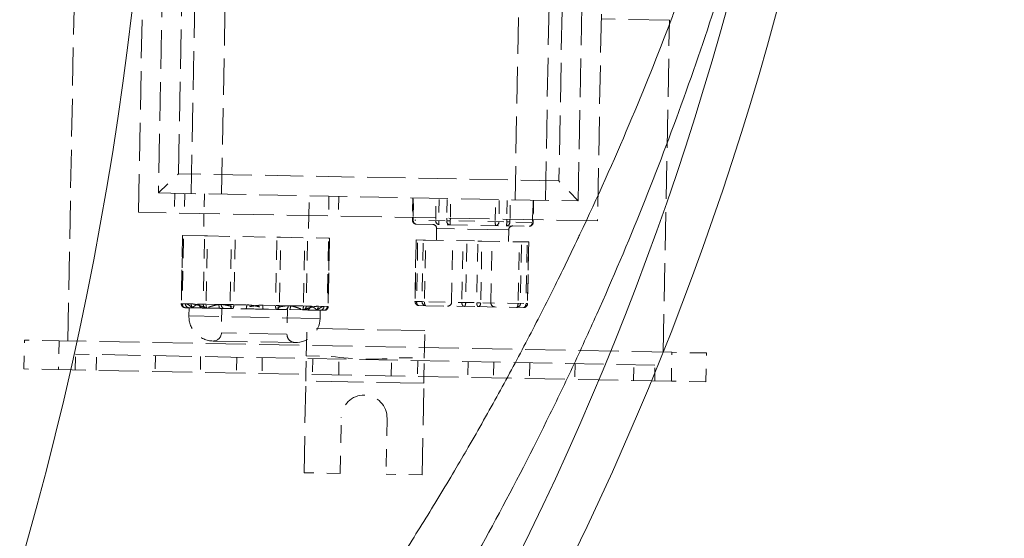
# Model space of a CAD drawing. Units: inches. Extents: x 6 to 206, y 5 to 269.
# Drawn here: x 88 to 95, y 111 to 115 of the extents above; entities that cross this region are included whole.
import ezdxf

# ---------------------------------------------------------------- set-up
doc = ezdxf.new("R2010")
doc.units = ezdxf.units.IN
doc.header["$LTSCALE"] = 25
doc.header["$MEASUREMENT"] = 0
doc.linetypes.add('DASHED', pattern=[0.2067, 0.1654, -0.0413])
doc.linetypes.add('LONG_DASH_DOTTED', pattern=[0.3543, 0.2362, -0.0295, 0.0591, -0.0295])
for name, color, linetype, lineweight in [('Dimension (ANSI)', 7, 'Continuous', 18), ('Overlay (ANSI)', 7, 'LONG_DASH_DOTTED', 18), ('Visible Narrow (ANSI)', 7, 'Continuous', 5)]:
    doc.layers.add(name, color=color, linetype=linetype, lineweight=lineweight)
doc.styles.add('Note Text (ANSI)', font='times.ttf')
doc.dimstyles.new('Clarion Style 1 w_ in [mm]', dxfattribs={"dimscale": 25, "dimtxt": 0.094, "dimasz": 0.098425, "dimexe": 0.0625, "dimexo": 0.0625, "dimgap": 0.025, "dimtad": 1, "dimdec": 3, "dimrnd": 1e-08, "dimzin": 3, "dimdsep": 46, "dimlunit": 5, "dimtxsty": 'Note Text (ANSI)', "dimcen": 0.09, "dimdle": 0.1, "dimclrd": 256, "dimclre": 256, "dimclrt": 256, "dimadec": 0, "dimazin": 3, "dimtfac": 1.06383, "dimtofl": 0, "dimtmove": 0, "dimatfit": 3, "dimldrblk": 'Filled-1', "dimfxl": 1, "dimfrac": 1, "dimtolj": 1, "dimtzin": 12, "dimlwd": -1, "dimlwe": -1, "dimarcsym": 0})

# ---------------------------------------------------------------- blocks, each defined once
blk = doc.blocks.new('*D9')
at = {"layer": 'Defpoints', "color": 0, "transparency": 16777216}
for p in [(62.213, 160.1018), (93.6572, 137.4965), (62.4778, 106.3172)]:
    blk.add_point(p, dxfattribs=at)
at = {"layer": 'Dimension (ANSI)', "transparency": 16777216}
for p, q in [((63.3179, 161.2067), (67.7373, 165.6261)), ((68.3724, 162.7813), (91.9173, 139.2364)), ((63.5827, 107.422), (94.762, 138.6014))]:
    blk.add_line(p, q, dxfattribs=at)
for points in [[(68.6624, 163.0713), (68.0824, 162.4913), (66.6324, 164.5212)], [(92.2072, 139.5264), (91.6273, 138.9464), (93.6572, 137.4965)]]:
    blk.add_solid(points, dxfattribs=at)
at = {"layer": 'Dimension (ANSI)', "transparency": 16777216, "insert": (75.8167, 164.2519), "char_height": 2.35, "attachment_point": 1, "rotation": 315, "style": 'Note Text (ANSI)'}
blk.add_mtext('\\A1;38{\\H1.06383x;\\S1#4;} in [971 mm]', dxfattribs=at)
blk = doc.blocks.new('Filled-1')
at = {"color": 0}
for p, q in [((0, 0), (-1, 0.1471)), ((-1, 0.1471), (-1, -0.1471)), ((-1, 0), (0, 0)), ((-1, -0.1471), (0, 0))]:
    blk.add_line(p, q, dxfattribs=at)
at = {"color": 0, "flags": 128}
blk.add_lwpolyline([(-1, -0.1471), (0, 0), (-1, 0.1471), (-1, -0.1471)], dxfattribs=at)
at = {"color": 0}
blk.add_solid([(-1, -0.1471), (0, 0), (-1, 0.1471), (-1, -0.1471)], dxfattribs=at)
blk = doc.blocks.new('*D10')
at = {"layer": 'Defpoints', "color": 0, "transparency": 16777216}
for p in [(104.6394, 118.205), (83.9974, 97.1946), (88.5957, 92.5963)]:
    blk.add_point(p, dxfattribs=at)
at = {"layer": 'Dimension (ANSI)', "transparency": 16777216}
for p, q in [((105.7443, 117.1002), (110.5268, 112.3177)), ((107.682, 111.6826), (90.3356, 94.3362)), ((85.1022, 96.0897), (89.7005, 91.4914))]:
    blk.add_line(p, q, dxfattribs=at)
for points in [[(107.392, 111.9726), (107.972, 111.3926), (109.4219, 113.4225)], [(90.0456, 94.6262), (90.6256, 94.0462), (88.5957, 92.5963)]]:
    blk.add_solid(points, dxfattribs=at)
at = {"layer": 'Dimension (ANSI)', "transparency": 16777216, "insert": (85.759, 98.6745), "char_height": 2.35, "attachment_point": 1, "rotation": 45, "style": 'Note Text (ANSI)'}
blk.add_mtext('\\A1;29{\\H1.06383x;\\S1#2;} in [748 mm]', dxfattribs=at)

msp = doc.modelspace()

# ---------------------------------------------------------------- linework, layer by layer
at = {"layer": 'Overlay (ANSI)', "linetype": 'DASHED', "lineweight": 5, "ltscale": 0.070496}
for p, q in [((88.6488, 113.33055), (88.74535, 118.42964)), ((92.24472, 118.36338), (92.14818, 113.2643))]:
    msp.add_line(p, q, dxfattribs=at)
at = {"layer": 'Overlay (ANSI)', "linetype": 'DASHED', "lineweight": 5, "ltscale": 0.071452}
for p, q in [((88.89248, 118.27683), (88.80162, 113.47769)), ((89.05157, 113.47296), (89.14244, 118.2721)), ((91.75109, 113.42184), (91.84195, 118.22098)), ((92.00104, 113.41711), (92.09191, 118.21625))]:
    msp.add_line(p, q, dxfattribs=at)
at = {"layer": 'Overlay (ANSI)', "linetype": 'DASHED', "lineweight": 5, "ltscale": 0.072569}
for p, q in [((88.95443, 113.62482), (89.03962, 118.12402)), ((91.9391, 118.06912), (91.85391, 113.56992))]:
    msp.add_line(p, q, dxfattribs=at)
at = {"layer": 'Overlay (ANSI)', "linetype": 'DASHED', "lineweight": 5, "ltscale": 0.069943}
for p, q in [((88.11016, 112.35058), (88.15805, 114.88012)), ((92.64934, 112.26463), (92.69724, 114.79418))]:
    msp.add_line(p, q, dxfattribs=at)
at = {"layer": 'Overlay (ANSI)', "linetype": 'DASHED', "lineweight": 5, "ltscale": 0.067247}
for p, q in [((89.28248, 113.46858), (89.30879, 114.85833)), ((91.54649, 114.81597), (91.52018, 113.42622))]:
    msp.add_line(p, q, dxfattribs=at)
at = {"layer": 'Overlay (ANSI)', "linetype": 'DASHED', "lineweight": 5, "ltscale": 0.075832}
msp.add_line((92.69724, 114.79418), (92.17733, 114.80402), dxfattribs=at)
at = {"layer": 'Overlay (ANSI)', "linetype": 'DASHED', "lineweight": 5, "ltscale": 0.019694}
for p, q in [((88.80162, 113.47769), (88.95443, 113.62482)), ((92.00104, 113.41711), (91.85391, 113.56992))]:
    msp.add_line(p, q, dxfattribs=at)
at = {"layer": 'Overlay (ANSI)', "linetype": 'DASHED', "lineweight": 5, "ltscale": 0.07015}
msp.add_line((91.85391, 113.56992), (88.95443, 113.62482), dxfattribs=at)
at = {"layer": 'Overlay (ANSI)', "linetype": 'DASHED', "lineweight": 5, "ltscale": 0.068806}
msp.add_line((88.80162, 113.47769), (92.00104, 113.41711), dxfattribs=at)
at = {"layer": 'Overlay (ANSI)', "linetype": 'DASHED', "lineweight": 5, "ltscale": 0.011328}
for p, q in [((88.92659, 113.47532), (88.92375, 113.32535)), ((89.00158, 113.4739), (88.99874, 113.32393)), ((89.15155, 113.47106), (89.14871, 113.32109)), ((89.94857, 113.30595), (89.95141, 113.45592)), ((90.10138, 113.45308), (90.09854, 113.30311)), ((90.17637, 113.45166), (90.17353, 113.30169)), ((90.7408, 113.44097), (90.73796, 113.291)), ((91.66158, 113.42354), (91.65874, 113.27357))]:
    msp.add_line(p, q, dxfattribs=at)
at = {"layer": 'Overlay (ANSI)', "linetype": 'DASHED', "lineweight": 5, "ltscale": 0.011557}
for p, q in [((90.74318, 113.43243), (90.74029, 113.27945)), ((90.91493, 113.27615), (90.91783, 113.42912)), ((90.94203, 113.42866), (90.93913, 113.27569)), ((91.36953, 113.26754), (91.37242, 113.42051)), ((91.39987, 113.41999), (91.39697, 113.26702)), ((91.65273, 113.26218), (91.65562, 113.41515))]:
    msp.add_line(p, q, dxfattribs=at)
at = {"layer": 'Overlay (ANSI)', "linetype": 'DASHED', "lineweight": 5, "ltscale": 0.010185}
for p, q in [((90.74389, 113.29839), (90.74645, 113.43336)), ((91.0022, 113.42852), (90.99964, 113.29355)), ((91.02709, 113.29303), (91.02964, 113.428)), ((91.46004, 113.41985), (91.45748, 113.28488)), ((91.48169, 113.28442), (91.48424, 113.41939)), ((91.65889, 113.41609), (91.65633, 113.28111))]:
    msp.add_line(p, q, dxfattribs=at)
at = {"layer": 'Overlay (ANSI)', "linetype": 'DASHED', "lineweight": 5, "ltscale": 0.075257}
msp.add_line((92.14818, 113.2643), (88.6488, 113.33055), dxfattribs=at)
at = {"layer": 'Overlay (ANSI)', "linetype": 'DASHED', "lineweight": 5, "ltscale": 0.012852}
for p, q in [((89.14871, 113.32109), (89.1455, 113.15112)), ((89.94857, 113.30595), (89.94535, 113.13598))]:
    msp.add_line(p, q, dxfattribs=at)
at = {"layer": 'Overlay (ANSI)', "linetype": 'DASHED', "lineweight": 5, "ltscale": 0.001424}
for p, q in [((90.73796, 113.291), (90.73758, 113.271)), ((91.65874, 113.27357), (91.65836, 113.25357))]:
    msp.add_line(p, q, dxfattribs=at)
at = {"layer": 'Overlay (ANSI)', "linetype": 'DASHED', "lineweight": 5, "ltscale": 0.0012}
msp.add_line((90.74282, 113.2709), (90.73759, 113.271), dxfattribs=at)
at = {"layer": 'Overlay (ANSI)', "linetype": 'DASHED', "lineweight": 5, "ltscale": 0.001271}
for p, q in [((90.74339, 113.27189), (90.74373, 113.28989)), ((90.99948, 113.28505), (90.99914, 113.26705)), ((91.02659, 113.26653), (91.02693, 113.28453)), ((91.45732, 113.27638), (91.45698, 113.25838)), ((91.48118, 113.25792), (91.48153, 113.27592)), ((91.65617, 113.27261), (91.65583, 113.25462))]:
    msp.add_line(p, q, dxfattribs=at)
at = {"layer": 'Overlay (ANSI)', "linetype": 'DASHED', "lineweight": 5, "ltscale": 0.029591}
for p, q in [((90.98634, 113.26629), (90.75616, 113.27065)), ((91.43544, 113.25779), (91.04809, 113.26512)), ((91.64708, 113.25378), (91.4899, 113.25676)), ((90.80867, 112.64955), (90.76022, 112.65046)), ((91.20846, 112.64198), (90.84942, 112.64877)), ((91.58602, 112.63483), (91.27542, 112.64071))]:
    msp.add_line(p, q, dxfattribs=at)
at = {"layer": 'Overlay (ANSI)', "linetype": 'DASHED', "lineweight": 5, "ltscale": 0.03289}
for p, q in [((90.767, 113.24044), (91.02276, 113.2356)), ((91.02276, 113.2356), (91.45315, 113.22745)), ((91.45315, 113.22745), (91.6278, 113.22414)), ((90.76643, 113.12043), (90.82026, 113.11941)), ((90.83837, 113.11907), (91.2373, 113.11151)), ((91.26707, 113.11095), (91.61218, 113.10442)), ((90.78673, 112.61996), (90.84055, 112.61894)), ((90.84055, 112.61894), (91.23949, 112.61138)), ((91.23949, 112.61138), (91.5846, 112.60485))]:
    msp.add_line(p, q, dxfattribs=at)
at = {"layer": 'Overlay (ANSI)', "linetype": 'DASHED', "lineweight": 5, "ltscale": 0.006757}
for p, q in [((90.92188, 113.2075), (90.92018, 113.11752)), ((91.47178, 113.19709), (91.47008, 113.10711))]:
    msp.add_line(p, q, dxfattribs=at)
at = {"layer": 'Overlay (ANSI)', "linetype": 'DASHED', "lineweight": 5, "ltscale": 0.075234}
msp.add_line((91.4684, 113.19715), (90.92527, 113.20744), dxfattribs=at)
at = {"layer": 'Overlay (ANSI)', "linetype": 'DASHED', "lineweight": 5, "ltscale": 0.002054}
for p, q in [((91.025, 113.26556), (91.00008, 113.26603)), ((91.48049, 113.25694), (91.45852, 113.25735)), ((89.16292, 112.6307), (89.14276, 112.63108)), ((89.37489, 112.62668), (89.34896, 112.62717)), ((89.7222, 112.62011), (89.69627, 112.6206)), ((89.9284, 112.6162), (89.90824, 112.61659)), ((90.82804, 112.64918), (90.8116, 112.64949)), ((91.25689, 112.64106), (91.22987, 112.64157))]:
    msp.add_line(p, q, dxfattribs=at)
at = {"layer": 'Overlay (ANSI)', "linetype": 'DASHED', "lineweight": 5, "ltscale": 0.000754144}
msp.add_line((91.65835, 113.25357), (91.65605, 113.25361), dxfattribs=at)
at = {"layer": 'Overlay (ANSI)', "linetype": 'DASHED', "lineweight": 5, "ltscale": 0.039518}
for p, q in [((88.98515, 113.15416), (88.97531, 112.63425)), ((90.10569, 113.13294), (90.09585, 112.61303))]:
    msp.add_line(p, q, dxfattribs=at)
at = {"layer": 'Overlay (ANSI)', "linetype": 'DASHED', "lineweight": 5, "ltscale": 0.035556}
for p, q in [((88.97723, 112.66022), (88.98609, 113.12813)), ((88.99245, 113.12801), (88.98359, 112.6601)), ((89.1516, 113.125), (89.14274, 112.65708)), ((89.16494, 112.65666), (89.1738, 113.12458)), ((89.34836, 112.65319), (89.35722, 113.12111)), ((89.38579, 113.12057), (89.37693, 112.65265)), ((89.70408, 113.11454), (89.69522, 112.64662)), ((89.72378, 112.64608), (89.73264, 113.114)), ((89.9072, 112.64261), (89.91606, 113.11053)), ((89.93827, 113.11011), (89.92941, 112.64219)), ((90.09741, 113.10709), (90.08855, 112.63918)), ((90.09491, 112.63906), (90.10377, 113.10697))]:
    msp.add_line(p, q, dxfattribs=at)
at = {"layer": 'Overlay (ANSI)', "linetype": 'DASHED', "lineweight": 5, "ltscale": 0.000608442}
msp.add_line((88.98658, 113.15413), (88.98515, 113.15416), dxfattribs=at)
at = {"layer": 'Overlay (ANSI)', "linetype": 'DASHED', "lineweight": 5, "ltscale": 0.041248}
for p, q in [((88.98658, 113.15413), (89.15209, 113.151)), ((89.17429, 113.15057), (89.70457, 113.14053)), ((89.73313, 113.13999), (90.09791, 113.13309))]:
    msp.add_line(p, q, dxfattribs=at)
at = {"layer": 'Overlay (ANSI)', "linetype": 'DASHED', "lineweight": 5, "ltscale": 0.002294}
for p, q in [((89.17429, 113.15057), (89.15209, 113.151)), ((89.73313, 113.13999), (89.70457, 113.14053)), ((90.83837, 113.11907), (90.82026, 113.11941)), ((91.26707, 113.11095), (91.2373, 113.11151))]:
    msp.add_line(p, q, dxfattribs=at)
at = {"layer": 'Overlay (ANSI)', "linetype": 'DASHED', "lineweight": 5, "ltscale": 0.001585}
msp.add_line((90.10569, 113.13294), (90.09791, 113.13309), dxfattribs=at)
at = {"layer": 'Overlay (ANSI)', "linetype": 'DASHED', "lineweight": 5, "ltscale": 0.035708}
for p, q in [((90.7662, 113.12043), (90.7573, 112.65052)), ((91.03626, 112.64524), (91.04516, 113.11515)), ((91.3362, 112.63956), (91.3451, 113.10947)), ((91.62406, 113.10419), (91.61516, 112.63428))]:
    msp.add_line(p, q, dxfattribs=at)
at = {"layer": 'Overlay (ANSI)', "linetype": 'DASHED', "lineweight": 5, "ltscale": 0.000184913}
msp.add_line((90.76643, 113.12043), (90.7662, 113.12043), dxfattribs=at)
at = {"layer": 'Overlay (ANSI)', "linetype": 'DASHED', "lineweight": 5, "ltscale": 0.032127}
for p, q in [((90.75798, 112.67401), (90.76598, 113.09693)), ((90.77764, 113.09671), (90.76963, 112.67379)), ((90.81981, 113.09591), (90.8118, 112.67299)), ((90.82991, 112.67265), (90.83792, 113.09557)), ((91.11474, 112.66725), (91.12275, 113.09018)), ((91.15251, 113.08962), (91.1445, 112.66669)), ((91.23686, 113.08802), (91.22885, 112.66509)), ((91.25861, 112.66453), (91.26662, 113.08745)), ((91.54344, 112.65914), (91.55144, 113.08206)), ((91.56956, 113.08172), (91.56155, 112.65879)), ((91.61173, 113.08092), (91.60372, 112.658)), ((91.61538, 112.65778), (91.62338, 113.0807))]:
    msp.add_line(p, q, dxfattribs=at)
at = {"layer": 'Overlay (ANSI)', "linetype": 'DASHED', "lineweight": 5, "ltscale": 0.002009}
msp.add_line((91.62406, 113.10419), (91.61218, 113.10442), dxfattribs=at)
at = {"layer": 'Overlay (ANSI)', "linetype": 'DASHED', "lineweight": 5, "ltscale": 0.000537598}
msp.add_line((88.9766, 112.63422), (88.97531, 112.63425), dxfattribs=at)
at = {"layer": 'Overlay (ANSI)', "linetype": 'DASHED', "lineweight": 5, "ltscale": 0.00681}
for p, q in [((89.00593, 112.63367), (88.97828, 112.63419)), ((89.14071, 112.63112), (89.11305, 112.63164)), ((89.25799, 112.6289), (89.16937, 112.63057)), ((89.28353, 112.62841), (89.34448, 112.62726)), ((89.38136, 112.62656), (89.46997, 112.62488)), ((89.6898, 112.62072), (89.60119, 112.6224)), ((89.78763, 112.61887), (89.72668, 112.62002)), ((89.81317, 112.61839), (89.90179, 112.61671)), ((89.93045, 112.61616), (89.95811, 112.61564)), ((90.08467, 112.61324), (90.02372, 112.6144))]:
    msp.add_line(p, q, dxfattribs=at)
at = {"layer": 'Overlay (ANSI)', "linetype": 'DASHED', "lineweight": 5, "ltscale": 0.007486}
msp.add_line((89.00474, 112.60369), (89.0351, 112.60311), dxfattribs=at)
at = {"layer": 'Overlay (ANSI)', "linetype": 'DASHED', "lineweight": 5, "ltscale": 0.004323}
msp.add_line((89.00964, 112.6336), (89.04866, 112.63286), dxfattribs=at)
at = {"layer": 'Overlay (ANSI)', "linetype": 'DASHED', "lineweight": 5, "ltscale": 0.004662}
for p, q in [((89.0351, 112.60311), (89.03392, 112.54062)), ((90.03492, 112.58418), (90.03374, 112.52169))]:
    msp.add_line(p, q, dxfattribs=at)
at = {"layer": 'Overlay (ANSI)', "linetype": 'DASHED', "lineweight": 5, "ltscale": 0.013266}
msp.add_line((89.07247, 112.6024), (89.03547, 112.6031), dxfattribs=at)
at = {"layer": 'Overlay (ANSI)', "linetype": 'DASHED', "lineweight": 5, "ltscale": 0.007577}
for p, q in [((89.13951, 112.60113), (89.17024, 112.60055)), ((89.17024, 112.60055), (89.2687, 112.59869)), ((89.60206, 112.59238), (89.70052, 112.59051)), ((89.70052, 112.59051), (89.76825, 112.58923)), ((89.99756, 112.58489), (90.06529, 112.58361))]:
    msp.add_line(p, q, dxfattribs=at)
at = {"layer": 'Overlay (ANSI)', "linetype": 'DASHED', "lineweight": 5, "ltscale": 0.014185}
for p, q in [((89.28506, 112.59838), (89.28151, 112.41091)), ((89.78497, 112.58891), (89.78142, 112.40145))]:
    msp.add_line(p, q, dxfattribs=at)
at = {"layer": 'Overlay (ANSI)', "linetype": 'DASHED', "lineweight": 5, "ltscale": 0.013413}
msp.add_line((89.60206, 112.59238), (89.42902, 112.59565), dxfattribs=at)
at = {"layer": 'Overlay (ANSI)', "linetype": 'DASHED', "lineweight": 5, "ltscale": 0.001417}
msp.add_line((90.09583, 112.61303), (90.08879, 112.61317), dxfattribs=at)
at = {"layer": 'Overlay (ANSI)', "linetype": 'DASHED', "lineweight": 5, "ltscale": 0.000156421}
msp.add_line((90.75751, 112.65051), (90.7573, 112.65052), dxfattribs=at)
at = {"layer": 'Overlay (ANSI)', "linetype": 'DASHED', "lineweight": 5, "ltscale": 0.001798}
msp.add_line((91.61513, 112.63428), (91.60436, 112.63448), dxfattribs=at)
at = {"layer": 'Overlay (ANSI)', "linetype": 'DASHED', "lineweight": 5, "ltscale": 0.068395}
for p, q in [((90.02758, 112.52181), (89.04007, 112.54051)), ((89.77834, 112.40151), (89.28458, 112.41085))]:
    msp.add_line(p, q, dxfattribs=at)
at = {"layer": 'Overlay (ANSI)', "linetype": 'DASHED', "lineweight": 5, "ltscale": 0.013163}
msp.add_line((89.90511, 112.58664), (89.76825, 112.58923), dxfattribs=at)
at = {"layer": 'Overlay (ANSI)', "linetype": 'DASHED', "lineweight": 5, "ltscale": 0.002914}
msp.add_line((89.93051, 112.58616), (89.90511, 112.58664), dxfattribs=at)
at = {"layer": 'Overlay (ANSI)', "linetype": 'DASHED', "lineweight": 5, "ltscale": 0.009804}
for p, q in [((89.92983, 112.31612), (89.93229, 112.4461)), ((90.82967, 112.29909), (90.83213, 112.42906))]:
    msp.add_line(p, q, dxfattribs=at)
at = {"layer": 'Overlay (ANSI)', "linetype": 'DASHED', "lineweight": 5, "ltscale": 0.087663}
msp.add_line((90.83213, 112.42906), (89.93229, 112.4461), dxfattribs=at)
at = {"layer": 'Overlay (ANSI)', "linetype": 'DASHED', "lineweight": 5, "ltscale": 0.016661}
for p, q in [((87.77605, 112.13686), (87.78021, 112.35682)), ((88.04347, 112.35184), (88.0393, 112.13188)), ((92.71187, 112.04341), (92.71603, 112.26337)), ((92.97512, 112.03842), (92.97928, 112.25838))]:
    msp.add_line(p, q, dxfattribs=at)
at = {"layer": 'Overlay (ANSI)', "linetype": 'DASHED', "lineweight": 5, "ltscale": 0.030833}
for p, q in [((88.04347, 112.35184), (87.78021, 112.35682)), ((92.97928, 112.25838), (92.71603, 112.26337)), ((88.0393, 112.13188), (87.77605, 112.13686)), ((92.97512, 112.03842), (92.71187, 112.04341))]:
    msp.add_line(p, q, dxfattribs=at)
at = {"layer": 'Overlay (ANSI)', "linetype": 'DASHED', "lineweight": 5, "ltscale": 0.073994}
for p, q in [((92.71603, 112.26337), (88.04347, 112.35184)), ((92.71187, 112.04341), (88.0393, 112.13188))]:
    msp.add_line(p, q, dxfattribs=at)
at = {"layer": 'Overlay (ANSI)', "linetype": 'DASHED', "lineweight": 5, "ltscale": 0.063328}
msp.add_line((89.84272, 112.33778), (89.21784, 112.34961), dxfattribs=at)
at = {"layer": 'Overlay (ANSI)', "linetype": 'DASHED', "lineweight": 5, "ltscale": 0.006002}
for p, q in [((89.92831, 112.23604), (89.92983, 112.31612)), ((90.82815, 112.219), (90.82967, 112.29909))]:
    msp.add_line(p, q, dxfattribs=at)
at = {"layer": 'Overlay (ANSI)', "linetype": 'DASHED', "lineweight": 5, "ltscale": 0.009043}
for p, q in [((88.16677, 112.12946), (88.16904, 112.24944)), ((88.32768, 112.12642), (88.32995, 112.2464)), ((88.77814, 112.23791), (88.77587, 112.11793)), ((89.12308, 112.23138), (89.12081, 112.1114)), ((89.39803, 112.22617), (89.39576, 112.1062)), ((89.593, 112.22248), (89.59072, 112.1025)), ((89.97793, 112.21519), (89.97566, 112.09522)), ((90.17562, 112.09143), (90.17789, 112.21141)), ((90.57555, 112.08386), (90.57782, 112.20384)), ((90.77778, 112.20005), (90.77551, 112.08007)), ((91.16272, 112.19276), (91.16044, 112.07278)), ((91.35768, 112.18907), (91.35541, 112.06909)), ((91.63263, 112.18386), (91.63036, 112.06389)), ((91.97757, 112.17733), (91.9753, 112.05735)), ((92.42349, 112.04887), (92.42576, 112.16885)), ((92.5844, 112.04582), (92.58667, 112.1658))]:
    msp.add_line(p, q, dxfattribs=at)
at = {"layer": 'Overlay (ANSI)', "linetype": 'DASHED', "lineweight": 5, "ltscale": 0.070689}
msp.add_line((92.58667, 112.1658), (88.16904, 112.24944), dxfattribs=at)
at = {"layer": 'Overlay (ANSI)', "linetype": 'DASHED', "lineweight": 5, "ltscale": 0.014127}
for p, q in [((89.92566, 112.09616), (89.92831, 112.23604)), ((90.8255, 112.07912), (90.82815, 112.219))]:
    msp.add_line(p, q, dxfattribs=at)
at = {"layer": 'Overlay (ANSI)', "linetype": 'DASHED', "lineweight": 5, "ltscale": 0.014581}
for p, q in [((89.92831, 112.23604), (90.1187, 112.23244)), ((90.63776, 112.22261), (90.82815, 112.219))]:
    msp.add_line(p, q, dxfattribs=at)
at = {"layer": 'Overlay (ANSI)', "linetype": 'DASHED', "lineweight": 5, "ltscale": 0.005158}
for p, q in [((89.92469, 112.04446), (89.92566, 112.09616)), ((90.82452, 112.02743), (90.8255, 112.07912))]:
    msp.add_line(p, q, dxfattribs=at)
at = {"layer": 'Overlay (ANSI)', "linetype": 'DASHED', "lineweight": 5, "ltscale": 0.067566}
for p, q in [((89.91147, 111.3463), (89.92469, 112.04446)), ((90.81131, 111.32926), (90.82452, 112.02743))]:
    msp.add_line(p, q, dxfattribs=at)
at = {"layer": 'Overlay (ANSI)', "linetype": 'DASHED', "lineweight": 5, "ltscale": 0.087083}
msp.add_line((90.82452, 112.02743), (89.92469, 112.04446), dxfattribs=at)
at = {"layer": 'Overlay (ANSI)', "linetype": 'DASHED', "lineweight": 5, "ltscale": 0.03228}
for p, q in [((90.18642, 111.34109), (90.19446, 111.76601)), ((90.5444, 111.75939), (90.53635, 111.33446))]:
    msp.add_line(p, q, dxfattribs=at)
at = {"layer": 'Overlay (ANSI)', "linetype": 'DASHED', "lineweight": 5, "ltscale": 0.020852}
for p, q in [((90.18642, 111.34109), (89.91147, 111.3463)), ((90.81131, 111.32926), (90.53635, 111.33446))]:
    msp.add_line(p, q, dxfattribs=at)
at = {"layer": 'Overlay (ANSI)', "linetype": 'DASHED', "lineweight": 5, "ltscale": 0.00349}
for centre, start, end in [((90.76757, 113.27043), 178.915302, 268.915302), ((90.89189, 113.20807), 358.915302, 88.915302), ((91.50178, 113.19652), 88.915302, 178.915302), ((91.62836, 113.25414), 268.915302, 358.915302), ((89.0053, 112.63368), 178.915302, 268.915302), ((90.06586, 112.6136), 268.915302, 358.915302), ((90.78729, 112.64995), 178.915302, 268.915302), ((91.00626, 112.6458), 268.915302, 358.915302), ((91.3662, 112.63899), 178.915302, 268.915302), ((91.58517, 112.63484), 268.915302, 358.915302)]:
    msp.add_arc(centre, 0.03, start, end, dxfattribs=at)
at = {"layer": 'Overlay (ANSI)', "linetype": 'DASHED', "lineweight": 5, "ltscale": 0.022339}
for centre, start, end in [((89.22139, 112.53707), 178.915302, 268.915302), ((89.84627, 112.52524), 268.915302, 358.915302)]:
    msp.add_arc(centre, 0.1875, start, end, dxfattribs=at)
at = {"layer": 'Overlay (ANSI)', "linetype": 'DASHED', "lineweight": 5, "ltscale": 0.00738}
for centre, start, end in [((89.21902, 112.4121), 268.915302, 358.915302), ((89.84391, 112.40026), 178.915302, 268.915302)]:
    msp.add_arc(centre, 0.0625, start, end, dxfattribs=at)
at = {"layer": 'Overlay (ANSI)', "linetype": 'DASHED', "lineweight": 5, "ltscale": 0.041786}
msp.add_arc((90.36943, 111.7627), 0.175, 358.915302, 178.915302, dxfattribs=at)
at = {"layer": 'Overlay (ANSI)', "linetype": 'DASHED', "lineweight": 5, "ltscale": 0.003131}
for centre, ratio, start_param, end_param in [((90.76757, 113.27043), 0.9150263, 4.7909288, 6.2046455), ((90.76757, 113.27043), 0.8068628, 4.7909288, 6.2046455), ((90.94222, 113.26713), 0.9150263, 4.7909288, 6.2046455), ((90.94222, 113.26713), 0.1081634, 4.7909288, 6.2046455), ((91.02332, 113.26559), 0.8068628, 4.7909288, 6.2046455), ((91.02332, 113.26559), 0.1081634, 0.0785398, 1.4922565), ((91.37261, 113.25898), 0.1081634, 4.7909288, 6.2046455), ((91.37261, 113.25898), 0.8068628, 0.0785398, 1.4922565), ((91.45372, 113.25744), 0.1081634, 0.0785398, 1.4922565), ((91.45372, 113.25744), 0.9150263, 0.0785398, 1.4922565), ((91.62836, 113.25414), 0.8068628, 0.0785398, 1.4922565), ((91.62836, 113.25414), 0.9150263, 0.0785398, 1.4922565), ((89.0053, 112.63368), 0.9523476, 4.7909288, 6.2046455), ((89.0053, 112.63368), 0.7403244, 4.7909288, 6.2046455), ((89.03603, 112.6331), 0.9523476, 4.7909288, 6.2046455), ((89.07303, 112.6324), 0.7403244, 4.7909288, 6.2046455), ((89.14008, 112.63113), 0.9523476, 4.7909288, 6.2046455), ((89.17081, 112.63055), 0.9523476, 4.7909288, 6.2046455), ((89.17081, 112.63055), 0.2120233, 4.7909288, 6.2046455), ((89.26927, 112.62868), 0.2120233, 4.7909288, 6.2046455), ((89.30235, 112.62806), 0.7403244, 4.7909288, 6.2046455), ((89.37008, 112.62677), 0.7403244, 4.7909288, 6.2046455), ((89.37008, 112.62677), 0.2120233, 0.0785398, 1.4922565), ((89.46853, 112.62491), 0.2120233, 0.0785398, 1.4922565), ((89.60263, 112.62237), 0.2120233, 4.7909288, 6.2046455), ((89.70108, 112.62051), 0.2120233, 4.7909288, 6.2046455), ((89.70108, 112.62051), 0.7403244, 0.0785398, 1.4922565), ((89.76881, 112.61922), 0.7403244, 0.0785398, 1.4922565), ((89.80189, 112.6186), 0.2120233, 0.0785398, 1.4922565), ((89.90035, 112.61673), 0.2120233, 0.0785398, 1.4922565), ((89.90035, 112.61673), 0.9523476, 0.0785398, 1.4922565), ((89.93108, 112.61615), 0.9523476, 0.0785398, 1.4922565), ((89.99813, 112.61488), 0.7403244, 0.0785398, 1.4922565), ((90.03513, 112.61418), 0.9523476, 0.0785398, 1.4922565), ((90.06586, 112.6136), 0.7403244, 0.0785398, 1.4922565), ((90.06586, 112.6136), 0.9523476, 0.0785398, 1.4922565), ((90.78729, 112.64995), 0.9922408, 4.7909288, 6.2046455), ((90.78729, 112.64995), 0.6037942, 4.7909288, 6.2046455), ((90.84112, 112.64893), 0.9922408, 4.7909288, 6.2046455), ((90.84112, 112.64893), 0.3884466, 4.7909288, 6.2046455), ((91.1324, 112.64342), 0.6037942, 4.7909288, 6.2046455), ((91.1324, 112.64342), 0.3884466, 0.0785398, 1.4922565), ((91.24006, 112.64138), 0.3884466, 4.7909288, 6.2046455), ((91.24006, 112.64138), 0.6037942, 0.0785398, 1.4922565), ((91.53134, 112.63586), 0.3884466, 0.0785398, 1.4922565), ((91.53134, 112.63586), 0.9922408, 0.0785398, 1.4922565), ((91.58517, 112.63484), 0.6037942, 0.0785398, 1.4922565), ((91.58517, 112.63484), 0.9922408, 0.0785398, 1.4922565)]:
    msp.add_ellipse(centre, major_axis=(-0.00057, -0.02999), ratio=ratio, start_param=start_param, end_param=end_param, dxfattribs=at)
at = {"layer": 'Overlay (ANSI)', "linetype": 'DASHED', "lineweight": 5, "ltscale": 0.039637}
msp.add_ellipse((90.42825, 114.86923), major_axis=(-0.05033, -2.65797), ratio=0.883974, start_param=6.1725014, end_param=6.3938692, dxfattribs=at)
at = {"layer": 'Overlay (ANSI)', "linetype": 'DASHED', "lineweight": 5, "ltscale": 0.011799}
for points, knots in [([(89.00747, 112.63364), (89.0097, 112.6336), (89.01192, 112.63325), (89.01411, 112.63268), (89.01631, 112.63211), (89.01849, 112.63133), (89.02066, 112.63037), (89.025, 112.62848), (89.02929, 112.62593), (89.03355, 112.62301), (89.03781, 112.6201), (89.04205, 112.61682), (89.04627, 112.61337), (89.04839, 112.61164), (89.0505, 112.60987), (89.0526, 112.60808), (89.05365, 112.60718), (89.05471, 112.60628), (89.05576, 112.60538), (89.05681, 112.60448), (89.05786, 112.60358), (89.05892, 112.60266)], [0, 0, 0, 0, 0.12496, 0.12496, 0.12496, 0.25, 0.25, 0.25, 0.5, 0.5, 0.5, 0.75, 0.75, 0.75, 0.875, 0.875, 0.875, 0.9373827, 0.9373827, 0.9373827, 1, 1, 1, 1]), ([(89.05083, 112.63282), (89.05574, 112.63273), (89.06064, 112.63233), (89.06549, 112.63171), (89.07035, 112.63109), (89.07517, 112.63025), (89.07997, 112.62925), (89.08957, 112.62725), (89.09908, 112.62461), (89.10854, 112.62159), (89.118, 112.61858), (89.12741, 112.6152), (89.1368, 112.61165), (89.14149, 112.60988), (89.14618, 112.60806), (89.15086, 112.60622), (89.1532, 112.6053), (89.15555, 112.60437), (89.15788, 112.60345), (89.16022, 112.60252), (89.16254, 112.6016), (89.16492, 112.60065)], [0, 0, 0, 0, 0.12496, 0.12496, 0.12496, 0.25, 0.25, 0.25, 0.5, 0.5, 0.5, 0.75, 0.75, 0.75, 0.875, 0.875, 0.875, 0.9373827, 0.9373827, 0.9373827, 1, 1, 1, 1]), ([(89.11151, 112.63167), (89.10928, 112.63171), (89.10706, 112.63145), (89.10484, 112.63096), (89.10262, 112.63048), (89.10041, 112.62977), (89.09821, 112.62891), (89.0938, 112.62717), (89.08942, 112.62479), (89.08505, 112.62204), (89.08068, 112.61929), (89.07632, 112.61617), (89.07197, 112.61288), (89.06979, 112.61123), (89.06762, 112.60955), (89.06545, 112.60784), (89.06436, 112.60698), (89.06327, 112.60612), (89.06219, 112.60526), (89.0611, 112.6044), (89.06002, 112.60354), (89.05892, 112.60266)], [0, 0, 0, 0, 0.12496, 0.12496, 0.12496, 0.25, 0.25, 0.25, 0.5, 0.5, 0.5, 0.75, 0.75, 0.75, 0.875, 0.875, 0.875, 0.9373827, 0.9373827, 0.9373827, 1, 1, 1, 1]), ([(89.28014, 112.62848), (89.27522, 112.62857), (89.27032, 112.62836), (89.26545, 112.62792), (89.26057, 112.62749), (89.25572, 112.62683), (89.25089, 112.62602), (89.24121, 112.62438), (89.23161, 112.6221), (89.22204, 112.61944), (89.21247, 112.61679), (89.20294, 112.61377), (89.19343, 112.61058), (89.18867, 112.60898), (89.18392, 112.60734), (89.17917, 112.60568), (89.1768, 112.60485), (89.17441, 112.60401), (89.17205, 112.60318), (89.16968, 112.60234), (89.16732, 112.60151), (89.16492, 112.60065)], [0, 0, 0, 0, 0.12496, 0.12496, 0.12496, 0.25, 0.25, 0.25, 0.5, 0.5, 0.5, 0.75, 0.75, 0.75, 0.875, 0.875, 0.875, 0.9373827, 0.9373827, 0.9373827, 1, 1, 1, 1]), ([(89.26291, 112.6288), (89.27006, 112.62867), (89.27717, 112.62823), (89.28423, 112.62757), (89.2913, 112.62691), (89.29831, 112.62603), (89.3053, 112.62499), (89.31927, 112.6229), (89.33312, 112.62017), (89.3469, 112.61708), (89.36068, 112.61399), (89.37438, 112.61053), (89.38806, 112.60689), (89.39489, 112.60508), (89.40172, 112.60322), (89.40855, 112.60134), (89.41195, 112.6004), (89.41538, 112.59945), (89.41877, 112.59851), (89.42218, 112.59756), (89.42556, 112.59662), (89.42902, 112.59565)], [0, 0, 0, 0, 0.12496, 0.12496, 0.12496, 0.25, 0.25, 0.25, 0.5, 0.5, 0.5, 0.75, 0.75, 0.75, 0.875, 0.875, 0.875, 0.9373827, 0.9373827, 0.9373827, 1, 1, 1, 1]), ([(89.59627, 112.62249), (89.58912, 112.62263), (89.58199, 112.62245), (89.57491, 112.62206), (89.56783, 112.62167), (89.56079, 112.62106), (89.55376, 112.62028), (89.53972, 112.61873), (89.52578, 112.61653), (89.51189, 112.61396), (89.49801, 112.61139), (89.48418, 112.60845), (89.47038, 112.60534), (89.46348, 112.60378), (89.45658, 112.60218), (89.44969, 112.60056), (89.44626, 112.59975), (89.4428, 112.59893), (89.43937, 112.59812), (89.43592, 112.5973), (89.43251, 112.59649), (89.42902, 112.59565)], [0, 0, 0, 0, 0.12496, 0.12496, 0.12496, 0.25, 0.25, 0.25, 0.5, 0.5, 0.5, 0.75, 0.75, 0.75, 0.875, 0.875, 0.875, 0.9373827, 0.9373827, 0.9373827, 1, 1, 1, 1]), ([(89.47489, 112.62479), (89.48204, 112.62465), (89.48915, 112.62421), (89.49622, 112.62355), (89.50328, 112.62289), (89.51029, 112.62201), (89.51728, 112.62097), (89.53126, 112.61889), (89.54511, 112.61616), (89.55888, 112.61307), (89.57266, 112.60997), (89.58637, 112.60651), (89.60004, 112.60288), (89.60688, 112.60107), (89.61371, 112.59921), (89.62053, 112.59733), (89.62394, 112.59639), (89.62736, 112.59544), (89.63076, 112.59449), (89.63417, 112.59355), (89.63755, 112.5926), (89.641, 112.59164)], [0, 0, 0, 0, 0.12496, 0.12496, 0.12496, 0.25, 0.25, 0.25, 0.5, 0.5, 0.5, 0.75, 0.75, 0.75, 0.875, 0.875, 0.875, 0.9373827, 0.9373827, 0.9373827, 1, 1, 1, 1]), ([(89.80825, 112.61848), (89.8011, 112.61861), (89.79398, 112.61844), (89.7869, 112.61805), (89.77981, 112.61766), (89.77277, 112.61704), (89.76575, 112.61627), (89.75171, 112.61472), (89.73776, 112.61251), (89.72388, 112.60994), (89.70999, 112.60737), (89.69617, 112.60443), (89.68236, 112.60132), (89.67546, 112.59977), (89.66857, 112.59817), (89.66168, 112.59655), (89.65824, 112.59574), (89.65478, 112.59492), (89.65135, 112.5941), (89.64791, 112.59329), (89.64449, 112.59247), (89.641, 112.59164)], [0, 0, 0, 0, 0.12496, 0.12496, 0.12496, 0.25, 0.25, 0.25, 0.5, 0.5, 0.5, 0.75, 0.75, 0.75, 0.875, 0.875, 0.875, 0.9373827, 0.9373827, 0.9373827, 1, 1, 1, 1]), ([(89.79102, 112.6188), (89.79594, 112.61871), (89.80083, 112.61831), (89.80568, 112.61769), (89.81054, 112.61707), (89.81536, 112.61624), (89.82016, 112.61524), (89.82976, 112.61324), (89.83927, 112.61059), (89.84874, 112.60758), (89.8582, 112.60457), (89.86761, 112.60119), (89.87699, 112.59764), (89.88168, 112.59586), (89.88637, 112.59404), (89.89106, 112.5922), (89.89339, 112.59129), (89.89574, 112.59036), (89.89808, 112.58943), (89.90042, 112.5885), (89.90274, 112.58758), (89.90511, 112.58664)], [0, 0, 0, 0, 0.12496, 0.12496, 0.12496, 0.25, 0.25, 0.25, 0.5, 0.5, 0.5, 0.75, 0.75, 0.75, 0.875, 0.875, 0.875, 0.9373827, 0.9373827, 0.9373827, 1, 1, 1, 1]), ([(90.02033, 112.61446), (90.01542, 112.61456), (90.01051, 112.61434), (90.00564, 112.61391), (90.00076, 112.61347), (89.99591, 112.61282), (89.99108, 112.612), (89.98141, 112.61037), (89.9718, 112.60808), (89.96223, 112.60543), (89.95267, 112.60278), (89.94313, 112.59976), (89.93362, 112.59657), (89.92886, 112.59497), (89.92411, 112.59333), (89.91936, 112.59167), (89.91699, 112.59084), (89.91461, 112.59), (89.91224, 112.58916), (89.90987, 112.58833), (89.90751, 112.58749), (89.90511, 112.58664)], [0, 0, 0, 0, 0.12496, 0.12496, 0.12496, 0.25, 0.25, 0.25, 0.5, 0.5, 0.5, 0.75, 0.75, 0.75, 0.875, 0.875, 0.875, 0.9373828, 0.9373828, 0.9373828, 1, 1, 1, 1]), ([(89.95965, 112.61561), (89.96188, 112.61557), (89.96409, 112.61522), (89.96629, 112.61465), (89.96849, 112.61408), (89.97067, 112.6133), (89.97284, 112.61235), (89.97718, 112.61045), (89.98147, 112.6079), (89.98573, 112.60499), (89.98999, 112.60207), (89.99423, 112.59879), (89.99845, 112.59534), (90.00056, 112.59361), (90.00267, 112.59184), (90.00478, 112.59005), (90.00583, 112.58916), (90.00689, 112.58825), (90.00794, 112.58735), (90.00899, 112.58645), (90.01003, 112.58555), (90.0111, 112.58463)], [0, 0, 0, 0, 0.12496, 0.12496, 0.12496, 0.25, 0.25, 0.25, 0.5, 0.5, 0.5, 0.75, 0.75, 0.75, 0.875, 0.875, 0.875, 0.9373828, 0.9373828, 0.9373828, 1, 1, 1, 1]), ([(90.06369, 112.61364), (90.06146, 112.61368), (90.05923, 112.61342), (90.05702, 112.61293), (90.0548, 112.61245), (90.05259, 112.61175), (90.05039, 112.61088), (90.04598, 112.60914), (90.0416, 112.60676), (90.03723, 112.60401), (90.03285, 112.60126), (90.0285, 112.59814), (90.02415, 112.59485), (90.02197, 112.59321), (90.0198, 112.59152), (90.01762, 112.58981), (90.01654, 112.58895), (90.01545, 112.58809), (90.01436, 112.58723), (90.01328, 112.58637), (90.0122, 112.58551), (90.0111, 112.58463)], [0, 0, 0, 0, 0.12496, 0.12496, 0.12496, 0.25, 0.25, 0.25, 0.5, 0.5, 0.5, 0.75, 0.75, 0.75, 0.875, 0.875, 0.875, 0.9373827, 0.9373827, 0.9373827, 1, 1, 1, 1])]:
    msp.add_open_spline(points, degree=3, knots=knots, dxfattribs=at)
at = {"layer": 'Overlay (ANSI)', "linetype": 'DASHED', "lineweight": 5, "ltscale": 0.011707}
msp.add_open_spline([(89.0351, 112.60311), (89.0351, 112.60311), (89.03529, 112.60311), (89.03637, 112.60309), (89.03772, 112.60306), (89.04167, 112.60299), (89.04425, 112.60294), (89.05066, 112.60281), (89.05449, 112.60274), (89.05892, 112.60266)], degree=3, knots=[0.04853631, 0.04853631, 0.04853631, 0.04853631, 0.10891944, 0.10891944, 0.22112075, 0.22112075, 0.33134439, 0.33134439, 0.4422951, 0.4422951, 0.4422951, 0.4422951], dxfattribs=at)
at = {"layer": 'Overlay (ANSI)', "linetype": 'DASHED', "lineweight": 5, "ltscale": 0.001356}
msp.add_open_spline([(89.03547, 112.6031), (89.03522, 112.60311), (89.0351, 112.60311), (89.0351, 112.60311)], degree=3, dxfattribs=at)
at = {"layer": 'Overlay (ANSI)', "linetype": 'DASHED', "lineweight": 5, "ltscale": 0.013163}
for points, knots in [([(89.05892, 112.60266), (89.06336, 112.60257), (89.0684, 112.60248), (89.07963, 112.60227), (89.0858, 112.60215), (89.09938, 112.60189), (89.1068, 112.60175), (89.12252, 112.60146), (89.13077, 112.6013), (89.13951, 112.60113)], [-0.11094985, -0.11094985, -0.11094985, -0.11094985, 0, 0, 0.11022278, 0.11022278, 0.22242321, 0.22242321, 0.33134181, 0.33134181, 0.33134181, 0.33134181]), ([(89.16492, 112.60065), (89.15514, 112.60083), (89.14583, 112.60101), (89.12827, 112.60135), (89.12002, 112.6015), (89.10444, 112.6018), (89.09714, 112.60194), (89.08387, 112.60219), (89.07789, 112.6023), (89.07247, 112.6024)], [-0.11094985, -0.11094985, -0.11094985, -0.11094985, 0, 0, 0.11022278, 0.11022278, 0.22242321, 0.22242321, 0.33134181, 0.33134181, 0.33134181, 0.33134181]), ([(89.2687, 112.59869), (89.28079, 112.59846), (89.29321, 112.59822), (89.319, 112.59774), (89.33237, 112.59748), (89.35939, 112.59697), (89.37301, 112.59672), (89.40073, 112.59619), (89.41481, 112.59592), (89.42902, 112.59565)], [0, 0, 0, 0, 0.10891944, 0.10891944, 0.22112075, 0.22112075, 0.33134439, 0.33134439, 0.4422951, 0.4422951, 0.4422951, 0.4422951]), ([(89.42902, 112.59565), (89.44323, 112.59538), (89.45758, 112.59511), (89.48637, 112.59457), (89.50079, 112.5943), (89.52995, 112.59374), (89.54468, 112.59346), (89.57366, 112.59291), (89.5879, 112.59265), (89.60206, 112.59238)], [-0.11094993, -0.11094993, -0.11094993, -0.11094993, 0, 0, 0.1102227, 0.1102227, 0.22242313, 0.22242313, 0.33134173, 0.33134173, 0.33134173, 0.33134173]), ([(89.641, 112.59164), (89.62679, 112.5919), (89.61244, 112.59218), (89.58366, 112.59273), (89.56924, 112.593), (89.54007, 112.59355), (89.52535, 112.59383), (89.49637, 112.59438), (89.48213, 112.59465), (89.46797, 112.59492)], [-0.11094985, -0.11094985, -0.11094985, -0.11094985, 0, 0, 0.11022278, 0.11022278, 0.22242321, 0.22242321, 0.33134181, 0.33134181, 0.33134181, 0.33134181]), ([(89.90511, 112.58664), (89.91489, 112.58645), (89.92419, 112.58627), (89.94175, 112.58595), (89.95, 112.58579), (89.96558, 112.58549), (89.97289, 112.58536), (89.98615, 112.5851), (89.99214, 112.58499), (89.99756, 112.58489)], [-0.11094984, -0.11094984, -0.11094984, -0.11094984, 0, 0, 0.11022278, 0.11022278, 0.22242321, 0.22242321, 0.33134181, 0.33134181, 0.33134181, 0.33134181]), ([(90.0111, 112.58463), (90.00666, 112.58471), (90.00162, 112.58481), (89.9904, 112.58503), (89.98422, 112.58514), (89.97064, 112.5854), (89.96322, 112.58554), (89.94751, 112.58584), (89.93925, 112.58599), (89.93051, 112.58616)], [-0.11094982, -0.11094982, -0.11094982, -0.11094982, 0, 0, 0.11022278, 0.11022278, 0.22242321, 0.22242321, 0.33134181, 0.33134181, 0.33134181, 0.33134181])]:
    msp.add_open_spline(points, degree=3, knots=knots, dxfattribs=at)
at = {"layer": 'Visible Narrow (ANSI)', "linetype": 'Continuous', "lineweight": 18}
for centre, radius, start, end in [((62.47783, 117.94022), 26.3017, 330.931856, 47.379618), ((70.97783, 120.94022), 22.97005, 313.084722, 349.379466), ((70.97783, 120.94022), 23.34362, 313.084722, 349.379466)]:
    msp.add_arc(centre, radius, start, end, dxfattribs=at)
for points, knots in [([(93.70237, 118.16309), (93.64743, 117.90955), (93.58801, 117.65421), (93.5239, 117.39802), (93.51792, 117.37411), (93.5119, 117.3502), (93.50583, 117.32628), (93.44012, 117.06706), (93.36961, 116.80705), (93.29414, 116.54689), (93.28801, 116.52576), (93.28185, 116.50464), (93.27566, 116.48352), (93.1986, 116.22062), (93.11647, 115.95761), (93.02917, 115.69493), (93.02306, 115.67653), (93.01692, 115.65813), (93.01075, 115.63973), (92.92187, 115.37452), (92.8277, 115.10968), (92.72816, 114.84555), (92.72222, 114.82979), (92.71626, 114.81403), (92.71028, 114.79827), (92.60916, 114.53176), (92.50256, 114.26598), (92.39037, 114.00121), (92.27159, 113.72086), (92.14655, 113.44164), (92.01512, 113.16381), (92.01005, 113.15308), (92.00496, 113.14235), (91.99986, 113.13163), (91.93901, 113.00352), (91.8768, 112.87571), (91.81322, 112.74822), (91.74432, 112.61007), (91.67381, 112.4723), (91.60166, 112.33493), (91.52952, 112.19757), (91.45576, 112.06062), (91.38035, 111.92411), (91.30494, 111.7876), (91.22789, 111.65154), (91.14915, 111.51591), (91.14564, 111.50986), (91.14212, 111.50381), (91.1386, 111.49775), (91.10271, 111.43606), (91.06645, 111.37443), (91.02986, 111.31292), (90.98977, 111.24554), (90.94929, 111.1783), (90.90837, 111.11117), (90.90522, 111.106), (90.90207, 111.10083), (90.89891, 111.09567), (90.82028, 110.96689), (90.74027, 110.83884), (90.65896, 110.71166), (90.65594, 110.70694), (90.65292, 110.70222), (90.6499, 110.6975), (90.56826, 110.57001), (90.4853, 110.44336), (90.40102, 110.31757), (90.31361, 110.18711), (90.22479, 110.05757), (90.13454, 109.92895), (90.13183, 109.92508), (90.12911, 109.92121), (90.12638, 109.91733), (89.94846, 109.66409), (89.76502, 109.41445), (89.57609, 109.16851), (89.38427, 108.91881), (89.18679, 108.67293), (88.9836, 108.43097), (88.98165, 108.42864), (88.97969, 108.42631), (88.97773, 108.42398), (88.77641, 108.18445), (88.56951, 107.94876), (88.35697, 107.71704), (88.14238, 107.4831), (87.92205, 107.2532), (87.6959, 107.02748), (87.69488, 107.02646), (87.69385, 107.02544), (87.69283, 107.02442), (87.24155, 106.57418), (86.76712, 106.14059), (86.26855, 105.72497)], [0, 0, 0, 0, 0.0571657, 0.0571657, 0.0571657, 0.0625, 0.0625, 0.0625, 0.1203069, 0.1203069, 0.1203069, 0.125, 0.125, 0.125, 0.183408, 0.183408, 0.183408, 0.1875, 0.1875, 0.1875, 0.2464803, 0.2464803, 0.2464803, 0.25, 0.25, 0.25, 0.3095312, 0.3095312, 0.3095312, 0.3725652, 0.3725652, 0.3725652, 0.375, 0.375, 0.375, 0.4040764, 0.4040764, 0.4040764, 0.4355838, 0.4355838, 0.4355838, 0.4670892, 0.4670892, 0.4670892, 0.4985938, 0.4985938, 0.4985938, 0.5, 0.5, 0.5, 0.5143361, 0.5143361, 0.5143361, 0.5300412, 0.5300412, 0.5300412, 0.53125, 0.53125, 0.53125, 0.5613807, 0.5613807, 0.5613807, 0.5625, 0.5625, 0.5625, 0.5927187, 0.5927187, 0.5927187, 0.6240559, 0.6240559, 0.6240559, 0.625, 0.625, 0.625, 0.6867282, 0.6867282, 0.6867282, 0.7493965, 0.7493965, 0.7493965, 0.75, 0.75, 0.75, 0.8120598, 0.8120598, 0.8120598, 0.8747162, 0.8747162, 0.8747162, 0.875, 0.875, 0.875, 1, 1, 1, 1]), ([(86.27039, 104.5895), (86.73925, 104.99937), (87.18639, 105.42403), (88.03922, 106.3009), (88.4449, 106.75312), (89.21598, 107.68355), (89.58138, 108.16178), (90.27241, 109.14301), (90.59804, 109.64602), (91.20946, 110.67575), (91.49526, 111.20248), (91.82723, 111.875), (91.89242, 112.01033), (92.01991, 112.28166), (92.08222, 112.41765), (92.26487, 112.82652), (92.38093, 113.10031), (92.71233, 113.9248), (92.91087, 114.47867), (93.17623, 115.31287), (93.25927, 115.59149), (93.41473, 116.1491), (93.48715, 116.4281), (93.55439, 116.70676)], [0, 0, 0, 0, 0.125, 0.125, 0.25, 0.25, 0.375, 0.375, 0.5, 0.5, 0.625, 0.625, 0.65625, 0.65625, 0.6875, 0.6875, 0.75, 0.75, 0.875, 0.875, 0.9375, 0.9375, 1, 1, 1, 1])]:
    msp.add_open_spline(points, degree=3, knots=knots, dxfattribs=at)

# ---------------------------------------------------------------- dimensions: what is measured, and where the dimension line sits
at = {"layer": 'Dimension (ANSI)'}
for base, p1, p2, angle, text, picture, middle in [((93.65719, 137.49651), (62.21303, 160.10183), (62.47783, 106.31715), 135, '<> in [971 mm]', '*D9', (80.14482, 151.00887)), ((88.59569, 92.59626), (104.63944, 118.20502), (83.99737, 97.19458), 45, '<> in [748 mm]', '*D10', (99.00882, 103.00938))]:
    dim = msp.add_linear_dim(base=base, p1=p1, p2=p2, angle=angle, text=text, dimstyle='Clarion Style 1 w_ in [mm]', override={"dimgap": 0.025, "dimdec": 3, "dimpost": '', "dimtol": 0, "dimlim": 0, "dimtp": 0, "dimtm": 0, "dimtdec": 2, "dimatfit": 1}, dxfattribs=at)
    dim.commit()
    dim.dimension.update_dxf_attribs({"geometry": picture, "text_midpoint": middle, "dimtype": 160})

doc.saveas('drawing.dxf')
